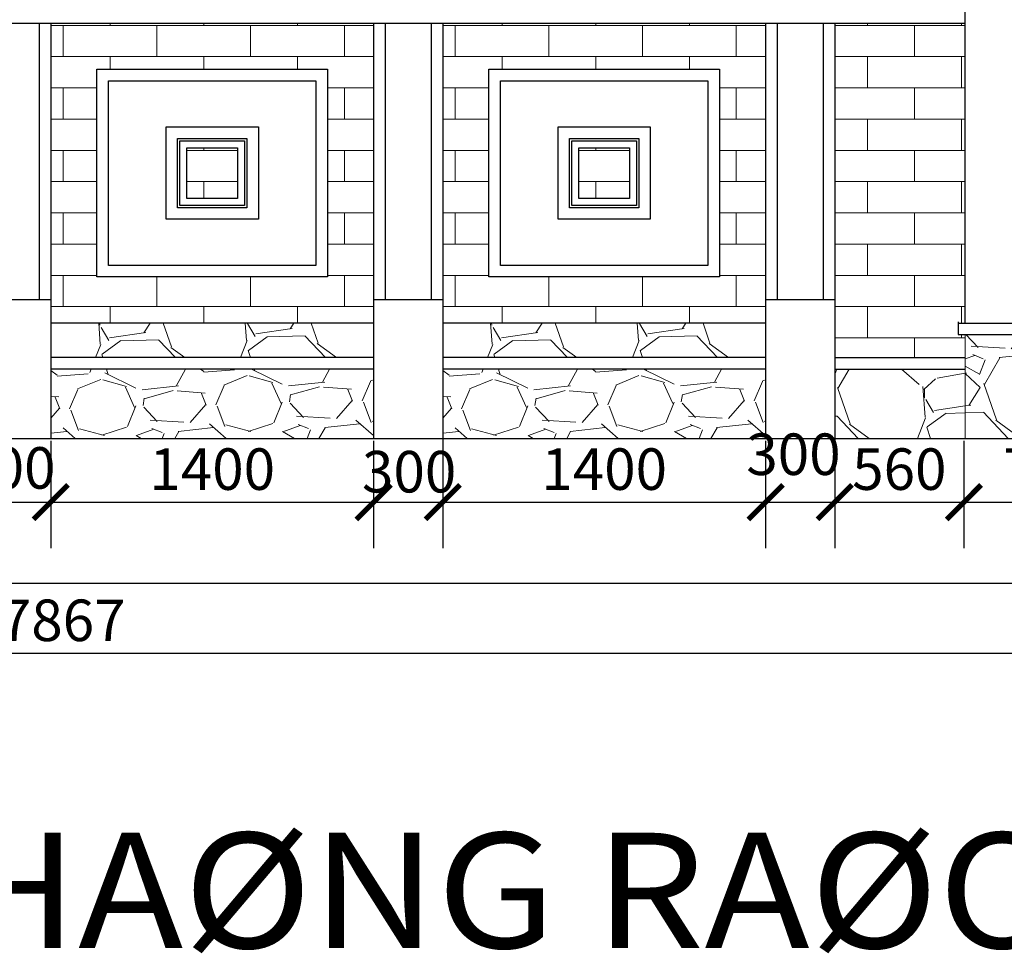
# Model space of a CAD drawing. Units: millimetres. Extents: x 274 to 203626, y -316215 to 42103.
# Drawn here: x 39346 to 43616, y -290039 to -285992 of the extents above; entities that cross this region are included whole.
import ezdxf

# ---------------------------------------------------------------- set-up
doc = ezdxf.new("R2010")
doc.units = ezdxf.units.MM
doc.layers.get('Defpoints').update_dxf_attribs({"lineweight": 15})
for name, color, linetype in [('CHU', 4, 'Continuous'), ('H', 8, 'Continuous'), ('TUONG', 2, 'Continuous')]:
    doc.layers.add(name, color=color, linetype=linetype)
doc.layers.add('HATCH', color=9, linetype='Continuous', lineweight=9)
doc.layers.add('NT', color=23, linetype='Continuous', lineweight=5)
doc.styles.add('A 220', font='VAVON__0.TTF', dxfattribs={"width": 0.68})
doc.styles.add('H', font='VAVON__0.TTF', dxfattribs={"width": 1.1})
doc.dimstyles.new('100', dxfattribs={"dimscale": 0, "dimtxt": 180, "dimasz": 150, "dimexe": 200, "dimexo": 10, "dimgap": 50, "dimtad": 1, "dimdec": 0, "dimdsep": 46, "dimtxsty": 'A 220', "dimblk": 'ARCHTICK', "dimcen": -2.5, "dimdle": 100, "dimclrd": 256, "dimclre": 256, "dimclrt": 40, "dimadec": 0, "dimazin": 0, "dimtfac": 1, "dimtdec": 0, "dimtmove": 2, "dimatfit": 2, "dimldrblk": 'ARCHTICK', "dimfxl": 0, "dimtolj": 1, "dimtzin": 0, "dimlwd": -1, "dimlwe": -1, "dimarcsym": 0})
pattern_1 = [(0, (74559.44, -287506.8), (0, 135.4836), []), (90, (74559.44, -287506.8), (-203.2, 135.4836), [135.4836, -135.4836])]
pattern_2 = [(0, (72859.44, -287506.8), (0, 135.4836), []), (90, (72859.44, -287506.8), (-203.2, 135.4836), [135.4836, -135.4836])]
pattern_3 = [(313.50676, (67182.847, -248607.823), (5229.769218, -5578.284956), [85.43, -8457.625]), (356.549856, (67241.66, -248669.785), (-7634.171516, 432.703633), [146.601, -14513.5]), (49.00916, (67387.996, -248678.608), (-6162.53288, -7150.94051), [103.3705, -10233.675]), (274.245856, (67639.77, -248830.735), (-971.554246, 12678.690786), [133.501, -13216.6]), (248.685856, (67649.653, -248963.87), (2971.824099, 7701.519966), [130.9085, -12959.95]), (184.245856, (67602.07, -249085.824), (12678.690786, 971.554246), [133.501, -13216.6]), (143.825356, (67468.936, -249095.708), (8420.492255, -6128.85384), [176.5485, -17478.275]), (109.264256, (67326.422, -248991.5), (-4813.904294, 13847.217868), [166.68, -16501.325]), (60.089956, (67271.43, -248834.153), (4859.30782, 8386.799478), [133.953, -13261.375]), (6.28316, (67338.225, -248718.04), (-6965.69925, -819.99982), [152.928, -7493.475]), (319.122156, (67490.234, -248701.304), (7802.54951, -6780.466259), [197.7695, -19579.2]), (42.70546, (67011.51, -248853.75), (4342.400036, 3926.52736), [67.501, -6682.65]), (10.050356, (67061.112, -248807.97), (-8218.406259, -1488.46352), [128.4205, -12713.65]), (316.5196, (67187.56, -248785.56), (16.839, -634.7763), [89.802, -808.2225]), (338.32096, (67229.98, -248708.21), (-3207.57235, 1185.36356), [48.36, -4787.65]), (249.71816, (67274.92, -248726.07), (584.26004, 1921.17033), [68.3915, -3351.2]), (150.55576, (67251.21, -248790.22), (-1938.00613, 1219.03736), [111.08, -3591.575]), (19.95446, (67154.48, -248735.62), (-1252.715, -668.4538), [80.322, -1927.725]), (165.13006, (67643.086, -248716.306), (-6398.28737, 1735.93581), [112.522, -11139.7]), (111.17336, (67534.33, -248687.43), (2724.328657, -6915.17783), [94.4, -9345.55]), (248.32096, (67151.11, -248608.665), (1185.36356, 3207.57235), [96.72, -4739.3]), (197.90906, (67115.38, -248698.544), (6297.253454, 2072.716414), [112.522, -11139.7]), (202.07556, (67653.526, -249109.87), (3140.20939, 1353.74705), [108.509, -5316.925]), (246.74446, (67552.97, -249150.65), (2988.646914, 7066.735267), [90.918, -9000.9]), (114.71816, (67161.6, -249243.61), (-1353.75434, 3140.21597), [96.72, -4739.3]), (164.16556, (67121.156, -249155.75), (8319.45341, -2320.19565), [106.446, -10538.1]), (112.07556, (67472.64, -249235.36), (1353.74705, -3140.20939), [54.2545, -5371.2]), (80.20966, (67199.69, -249242.6), (567.4177, 2555.93757), [32.379, -3205.5]), (15.55576, (67205.19, -249210.7), (-1887.4924, -685.2927), [130.9085, -2487.2625]), (355.510556, (67331.305, -249175.586), (-6364.59653, 466.385247), [121.317, -12010.35]), (237.82946, (67252.72, -248847.35), (601.0989, 1286.3912), [91.581, -2197.945]), (188.362356, (67203.962, -248924.874), (-10757.530016, -1555.822543), [159.889, -15829]), (120.57416, (67045.773, -248948.13), (2656.97372, -4376.07032), [65.377, -6472.35]), (91.5196, (67012.5, -248891.84), (617.938, 651.616), [38.1, -596.9]), (61.26316, (67343.496, -249156.206), (-2421.228295, -4510.790537), [88.217, -8733.475]), (133.50676, (67385.91, -249078.854), (-5229.769218, 5578.284956), [170.861, -8372.2]), (181.5196, (67268.3, -248954.9), (-651.616, 617.938), [165.1, -469.9]), (216.21476, (67103.24, -248959.307), (6229.882753, 4611.827177), [100.4025, -9939.825]), (287.46496, (67022.235, -249018.63), (702.13455, -2522.27375), [92.457, -4530.425]), (333.873556, (67049.983, -249106.822), (12229.143207, -6027.829616), [150.536, -14903.125]), (6.093456, (67185.138, -249173.11), (8235.259943, 853.680943), [159.257, -15766.45]), (6.093456, (67185.138, -249173.11), (8235.259943, 853.680943), [159.257, -15766.45])]

# ---------------------------------------------------------------- blocks, each defined once
blk = doc.blocks.new('_ARCHTICK')
at = {"color": 0, "linetype": 'ByBlock', "const_width": 0.15}
blk.add_lwpolyline([(-0.5, -0.5), (0.5, 0.5)], dxfattribs=at)
blk = doc.blocks.new('*D4268')
at = {"layer": 'Defpoints', "color": 0}
for p in [(30530.9, -287997.8), (48397.7, -287997.8), (48397.7, -288738.7)]:
    blk.add_point(p, dxfattribs=at)
at = {"layer": 'H'}
for p, q in [((30530.9, -288007.8), (30530.9, -288938.7)), ((48397.7, -288007.8), (48397.7, -288938.7)), ((30430.9, -288738.7), (48497.7, -288738.7))]:
    blk.add_line(p, q, dxfattribs=at)
at = {"layer": 'H', "xscale": 150, "yscale": 150, "zscale": 150, "rotation": 180}
blk.add_blockref('_ARCHTICK', (30530.9, -288738.7), dxfattribs=at)
at = {"layer": 'H', "xscale": 150, "yscale": 150, "zscale": 150}
blk.add_blockref('_ARCHTICK', (48397.7, -288738.7), dxfattribs=at)
at = {"layer": 'H', "color": 40, "insert": (39464.3, -288595.6), "char_height": 180, "attachment_point": 5, "style": 'A 220'}
blk.add_mtext('\\A1;17867', dxfattribs=at)
blk = doc.blocks.new('*D4269')
at = {"layer": 'Defpoints', "color": 0}
for p in [(30530.9, -287921.3), (44191.2, -287921.3), (44191.2, -288434.6)]:
    blk.add_point(p, dxfattribs=at)
at = {"layer": 'H'}
for p, q in [((30530.9, -287931.3), (30530.9, -288634.6)), ((44191.2, -287931.3), (44191.2, -288634.6)), ((30430.9, -288434.6), (44291.2, -288434.6))]:
    blk.add_line(p, q, dxfattribs=at)
at = {"layer": 'H', "xscale": 150, "yscale": 150, "zscale": 150, "rotation": 180}
blk.add_blockref('_ARCHTICK', (30530.9, -288434.6), dxfattribs=at)
at = {"layer": 'H', "xscale": 150, "yscale": 150, "zscale": 150}
blk.add_blockref('_ARCHTICK', (44191.2, -288434.6), dxfattribs=at)
at = {"layer": 'H', "color": 40, "insert": (37361, -288291.4), "char_height": 180, "attachment_point": 5, "style": 'A 220'}
blk.add_mtext('\\A1;13660', dxfattribs=at)
blk = doc.blocks.new('*D4331')
at = {"layer": 'Defpoints', "color": 0}
for p in [(39480.9, -287806.8), (40880.9, -287806.8), (40880.9, -288083.3)]:
    blk.add_point(p, dxfattribs=at)
at = {"layer": 'H'}
for p, q in [((39480.9, -287816.8), (39480.9, -288283.3)), ((40880.9, -287816.8), (40880.9, -288283.3)), ((39380.9, -288083.3), (40980.9, -288083.3))]:
    blk.add_line(p, q, dxfattribs=at)
at = {"layer": 'H', "xscale": 150, "yscale": 150, "zscale": 150, "rotation": 180}
blk.add_blockref('_ARCHTICK', (39480.9, -288083.3), dxfattribs=at)
at = {"layer": 'H', "xscale": 150, "yscale": 150, "zscale": 150}
blk.add_blockref('_ARCHTICK', (40880.9, -288083.3), dxfattribs=at)
at = {"layer": 'H', "color": 40, "insert": (40180.9, -287940.1), "char_height": 180, "attachment_point": 5, "style": 'A 220'}
blk.add_mtext('\\A1;1400', dxfattribs=at)
blk = doc.blocks.new('*D4332')
at = {"layer": 'Defpoints', "color": 0}
for p in [(39180.9, -287806.8), (39480.9, -287806.8), (39480.9, -288083.3)]:
    blk.add_point(p, dxfattribs=at)
at = {"layer": 'H'}
for p, q in [((39180.9, -287816.8), (39180.9, -288283.3)), ((39480.9, -287816.8), (39480.9, -288283.3)), ((39080.9, -288083.3), (39580.9, -288083.3))]:
    blk.add_line(p, q, dxfattribs=at)
at = {"layer": 'H', "xscale": 150, "yscale": 150, "zscale": 150, "rotation": 180}
blk.add_blockref('_ARCHTICK', (39180.9, -288083.3), dxfattribs=at)
at = {"layer": 'H', "xscale": 150, "yscale": 150, "zscale": 150}
blk.add_blockref('_ARCHTICK', (39480.9, -288083.3), dxfattribs=at)
at = {"layer": 'H', "color": 40, "insert": (39296.9, -287935), "char_height": 180, "attachment_point": 5, "style": 'A 220'}
blk.add_mtext('\\A1;300', dxfattribs=at)
blk = doc.blocks.new('*D4244')
at = {"layer": 'Defpoints', "color": 0}
for p in [(43440.8, -287806.8), (44191.2, -287806.8), (44191.2, -288083.3)]:
    blk.add_point(p, dxfattribs=at)
at = {"layer": 'H'}
for p, q in [((43440.8, -287816.8), (43440.8, -288283.3)), ((44191.2, -287816.8), (44191.2, -288283.3)), ((43340.8, -288083.3), (44291.2, -288083.3))]:
    blk.add_line(p, q, dxfattribs=at)
at = {"layer": 'H', "xscale": 150, "yscale": 150, "zscale": 150, "rotation": 180}
blk.add_blockref('_ARCHTICK', (43440.8, -288083.3), dxfattribs=at)
at = {"layer": 'H', "xscale": 150, "yscale": 150, "zscale": 150}
blk.add_blockref('_ARCHTICK', (44191.2, -288083.3), dxfattribs=at)
at = {"layer": 'H', "color": 40, "insert": (43816, -287940.1), "char_height": 180, "attachment_point": 5, "style": 'A 220'}
blk.add_mtext('\\A1;750', dxfattribs=at)
blk = doc.blocks.new('*D4245')
at = {"layer": 'Defpoints', "color": 0}
for p in [(42880.9, -287692.3), (43440.8, -287806.8), (43440.8, -288083.3)]:
    blk.add_point(p, dxfattribs=at)
at = {"layer": 'H'}
for p, q in [((42880.9, -287702.3), (42880.9, -288283.3)), ((43440.8, -287816.8), (43440.8, -288283.3)), ((42780.9, -288083.3), (43540.8, -288083.3))]:
    blk.add_line(p, q, dxfattribs=at)
at = {"layer": 'H', "xscale": 150, "yscale": 150, "zscale": 150, "rotation": 180}
blk.add_blockref('_ARCHTICK', (42880.9, -288083.3), dxfattribs=at)
at = {"layer": 'H', "xscale": 150, "yscale": 150, "zscale": 150}
blk.add_blockref('_ARCHTICK', (43440.8, -288083.3), dxfattribs=at)
at = {"layer": 'H', "color": 40, "insert": (43160.9, -287940.1), "char_height": 180, "attachment_point": 5, "style": 'A 220'}
blk.add_mtext('\\A1;560', dxfattribs=at)
blk = doc.blocks.new('*D4246')
at = {"layer": 'Defpoints', "color": 0}
for p in [(42880.9, -287692.3), (42580.9, -287806.8), (42880.9, -288083.3)]:
    blk.add_point(p, dxfattribs=at)
at = {"layer": 'H'}
for p, q in [((42880.9, -287702.3), (42880.9, -288283.3)), ((42580.9, -287816.8), (42580.9, -288283.3)), ((42480.9, -288083.3), (42980.9, -288083.3))]:
    blk.add_line(p, q, dxfattribs=at)
at = {"layer": 'H', "xscale": 150, "yscale": 150, "zscale": 150, "rotation": 180}
blk.add_blockref('_ARCHTICK', (42580.9, -288083.3), dxfattribs=at)
at = {"layer": 'H', "xscale": 150, "yscale": 150, "zscale": 150}
blk.add_blockref('_ARCHTICK', (42880.9, -288083.3), dxfattribs=at)
at = {"layer": 'H', "color": 40, "insert": (42701.9, -287875.6), "char_height": 180, "attachment_point": 5, "style": 'A 220'}
blk.add_mtext('\\A1;300', dxfattribs=at)
blk = doc.blocks.new('*D4247')
at = {"layer": 'Defpoints', "color": 0}
for p in [(41180.9, -287692.3), (42580.9, -287806.8), (42580.9, -288083.3)]:
    blk.add_point(p, dxfattribs=at)
at = {"layer": 'H'}
for p, q in [((41180.9, -287702.3), (41180.9, -288283.3)), ((42580.9, -287816.8), (42580.9, -288283.3)), ((41080.9, -288083.3), (42680.9, -288083.3))]:
    blk.add_line(p, q, dxfattribs=at)
at = {"layer": 'H', "xscale": 150, "yscale": 150, "zscale": 150, "rotation": 180}
blk.add_blockref('_ARCHTICK', (41180.9, -288083.3), dxfattribs=at)
at = {"layer": 'H', "xscale": 150, "yscale": 150, "zscale": 150}
blk.add_blockref('_ARCHTICK', (42580.9, -288083.3), dxfattribs=at)
at = {"layer": 'H', "color": 40, "insert": (41880.9, -287940.1), "char_height": 180, "attachment_point": 5, "style": 'A 220'}
blk.add_mtext('\\A1;1400', dxfattribs=at)
blk = doc.blocks.new('*D4335')
at = {"layer": 'Defpoints', "color": 0}
for p in [(40880.9, -287806.8), (41180.9, -287806.8), (41180.9, -288083.3)]:
    blk.add_point(p, dxfattribs=at)
at = {"layer": 'H'}
for p, q in [((40880.9, -287816.8), (40880.9, -288283.3)), ((41180.9, -287816.8), (41180.9, -288283.3)), ((40780.9, -288083.3), (41280.9, -288083.3))]:
    blk.add_line(p, q, dxfattribs=at)
at = {"layer": 'H', "xscale": 150, "yscale": 150, "zscale": 150, "rotation": 180}
blk.add_blockref('_ARCHTICK', (40880.9, -288083.3), dxfattribs=at)
at = {"layer": 'H', "xscale": 150, "yscale": 150, "zscale": 150}
blk.add_blockref('_ARCHTICK', (41180.9, -288083.3), dxfattribs=at)
at = {"layer": 'H', "color": 40, "insert": (41035, -287951.3), "char_height": 180, "attachment_point": 5, "style": 'A 220'}
blk.add_mtext('\\A1;300', dxfattribs=at)

msp = doc.modelspace()

# ---------------------------------------------------------------- hatches: boundary and pattern name
at = {"layer": 'HATCH'}
h = msp.add_hatch(dxfattribs=at)
h.set_pattern_fill('GRAVEL', color=256, scale=25, angle=358.48044, style=0)
h.set_pattern_definition([(313.50676, (75682.847, -248607.823), (5229.769218, -5578.284956), [85.43, -8457.625]), (356.549856, (75741.66, -248669.785), (-7634.171516, 432.703633), [146.601, -14513.5]), (49.00916, (75887.996, -248678.608), (-6162.53288, -7150.940508), [103.3705, -10233.675]), (274.245856, (76139.77, -248830.735), (-971.554246, 12678.690786), [133.501, -13216.6]), (248.685856, (76149.653, -248963.87), (2971.824099, 7701.519966), [130.9085, -12959.95]), (184.245856, (76102.07, -249085.824), (12678.690786, 971.554246), [133.501, -13216.6]), (143.825356, (75968.936, -249095.708), (8420.492255, -6128.85384), [176.5485, -17478.275]), (109.264256, (75826.422, -248991.5), (-4813.904294, 13847.217868), [166.68, -16501.325]), (60.089956, (75771.43, -248834.153), (4859.30782, 8386.799478), [133.953, -13261.375]), (6.28316, (75838.225, -248718.04), (-6965.699253, -819.99982), [152.928, -7493.475]), (319.122156, (75990.234, -248701.304), (7802.54951, -6780.4662586), [197.7695, -19579.2]), (42.70546, (75511.51, -248853.75), (4342.400036, 3926.52736), [67.501, -6682.65]), (10.050356, (75561.112, -248807.97), (-8218.406259, -1488.46352), [128.4205, -12713.65]), (316.5196, (75687.56, -248785.56), (16.839, -634.7763), [89.802, -808.2225]), (338.32096, (75729.98, -248708.21), (-3207.57235, 1185.36356), [48.36, -4787.65]), (249.71816, (75774.92, -248726.07), (584.26004, 1921.17033), [68.3915, -3351.2]), (150.55576, (75751.21, -248790.22), (-1938.00613, 1219.03736), [111.08, -3591.575]), (19.95446, (75654.48, -248735.62), (-1252.715, -668.4538), [80.322, -1927.725]), (165.130056, (76143.086, -248716.306), (-6398.28737, 1735.93581), [112.522, -11139.7]), (111.17336, (76034.33, -248687.43), (2724.328657, -6915.17783), [94.4, -9345.55]), (248.32096, (75651.11, -248608.665), (1185.36356, 3207.57235), [96.72, -4739.3]), (197.909056, (75615.38, -248698.544), (6297.253454, 2072.716414), [112.522, -11139.7]), (202.07556, (76153.526, -249109.87), (3140.20939, 1353.74705), [108.509, -5316.925]), (246.74446, (76052.97, -249150.65), (2988.646914, 7066.735267), [90.918, -9000.9]), (114.71816, (75661.6, -249243.61), (-1353.75434, 3140.21597), [96.72, -4739.3]), (164.165556, (75621.156, -249155.75), (8319.45341, -2320.19565), [106.446, -10538.1]), (112.07556, (75972.64, -249235.36), (1353.74705, -3140.20939), [54.2545, -5371.2]), (80.20966, (75699.69, -249242.6), (567.4177, 2555.93757), [32.379, -3205.5]), (15.55576, (75705.19, -249210.7), (-1887.4924, -685.2927), [130.9085, -2487.2625]), (355.510556, (75831.305, -249175.586), (-6364.59653, 466.385247), [121.317, -12010.35]), (237.82946, (75752.72, -248847.35), (601.0989, 1286.3912), [91.581, -2197.945]), (188.362356, (75703.962, -248924.874), (-10757.530016, -1555.822543), [159.889, -15829]), (120.57416, (75545.773, -248948.13), (2656.97372, -4376.070316), [65.377, -6472.35]), (91.5196, (75512.5, -248891.84), (617.938, 651.616), [38.1, -596.9]), (61.26316, (75843.496, -249156.206), (-2421.228295, -4510.790537), [88.217, -8733.475]), (133.50676, (75885.91, -249078.854), (-5229.769218, 5578.284956), [170.861, -8372.2]), (181.5196, (75768.3, -248954.9), (-651.616, 617.938), [165.1, -469.9]), (216.21476, (75603.24, -248959.307), (6229.882753, 4611.827177), [100.4025, -9939.825]), (287.46496, (75522.235, -249018.63), (702.13455, -2522.27375), [92.457, -4530.425]), (333.873556, (75549.983, -249106.822), (12229.143207, -6027.829616), [150.536, -14903.125]), (6.093456, (75685.138, -249173.11), (8235.259943, 853.680943), [159.257, -15766.45]), (6.093456, (75685.138, -249173.11), (8235.259943, 853.680943), [159.257, -15766.45])])
h.paths.add_polyline_path([(40880.94, -287306.8), (40880.94, -287456.8), (39480.94, -287456.8), (39480.94, -287306.8)])
h.paths.add_polyline_path([(40880.94, -287506.8), (40880.94, -287806.8), (39480.94, -287806.8), (39480.94, -287506.8)])
h = msp.add_hatch(dxfattribs=at)
h.set_pattern_fill('GRAVEL', color=256, scale=25, angle=358.48044, style=0)
h.set_pattern_definition([(313.50676, (77382.847, -248607.823), (5229.769218, -5578.284956), [85.43, -8457.625]), (356.549856, (77441.66, -248669.785), (-7634.171516, 432.703633), [146.601, -14513.5]), (49.00916, (77587.996, -248678.608), (-6162.53288, -7150.940508), [103.3705, -10233.675]), (274.245856, (77839.77, -248830.735), (-971.554246, 12678.690786), [133.501, -13216.6]), (248.685856, (77849.653, -248963.87), (2971.824099, 7701.519966), [130.9085, -12959.95]), (184.245856, (77802.07, -249085.824), (12678.690786, 971.554246), [133.501, -13216.6]), (143.825356, (77668.936, -249095.708), (8420.492255, -6128.85384), [176.5485, -17478.275]), (109.264256, (77526.422, -248991.5), (-4813.904294, 13847.217868), [166.68, -16501.325]), (60.089956, (77471.43, -248834.153), (4859.30782, 8386.799478), [133.953, -13261.375]), (6.28316, (77538.225, -248718.04), (-6965.699253, -819.99982), [152.928, -7493.475]), (319.122156, (77690.234, -248701.304), (7802.54951, -6780.4662586), [197.7695, -19579.2]), (42.70546, (77211.51, -248853.75), (4342.400036, 3926.52736), [67.501, -6682.65]), (10.050356, (77261.112, -248807.97), (-8218.406259, -1488.46352), [128.4205, -12713.65]), (316.5196, (77387.56, -248785.56), (16.839, -634.7763), [89.802, -808.2225]), (338.32096, (77429.98, -248708.21), (-3207.57235, 1185.36356), [48.36, -4787.65]), (249.71816, (77474.92, -248726.07), (584.26004, 1921.17033), [68.3915, -3351.2]), (150.55576, (77451.21, -248790.22), (-1938.00613, 1219.03736), [111.08, -3591.575]), (19.95446, (77354.48, -248735.62), (-1252.715, -668.4538), [80.322, -1927.725]), (165.130056, (77843.086, -248716.306), (-6398.28737, 1735.93581), [112.522, -11139.7]), (111.17336, (77734.33, -248687.43), (2724.328657, -6915.17783), [94.4, -9345.55]), (248.32096, (77351.11, -248608.665), (1185.36356, 3207.57235), [96.72, -4739.3]), (197.909056, (77315.38, -248698.544), (6297.253454, 2072.716414), [112.522, -11139.7]), (202.07556, (77853.526, -249109.87), (3140.20939, 1353.74705), [108.509, -5316.925]), (246.74446, (77752.97, -249150.65), (2988.646914, 7066.735267), [90.918, -9000.9]), (114.71816, (77361.6, -249243.61), (-1353.75434, 3140.21597), [96.72, -4739.3]), (164.165556, (77321.156, -249155.75), (8319.45341, -2320.19565), [106.446, -10538.1]), (112.07556, (77672.64, -249235.36), (1353.74705, -3140.20939), [54.2545, -5371.2]), (80.20966, (77399.69, -249242.6), (567.4177, 2555.93757), [32.379, -3205.5]), (15.55576, (77405.19, -249210.7), (-1887.4924, -685.2927), [130.9085, -2487.2625]), (355.510556, (77531.305, -249175.586), (-6364.59653, 466.385247), [121.317, -12010.35]), (237.82946, (77452.72, -248847.35), (601.0989, 1286.3912), [91.581, -2197.945]), (188.362356, (77403.962, -248924.874), (-10757.530016, -1555.822543), [159.889, -15829]), (120.57416, (77245.773, -248948.13), (2656.97372, -4376.070316), [65.377, -6472.35]), (91.5196, (77212.5, -248891.84), (617.938, 651.616), [38.1, -596.9]), (61.26316, (77543.496, -249156.206), (-2421.228295, -4510.790537), [88.217, -8733.475]), (133.50676, (77585.91, -249078.854), (-5229.769218, 5578.284956), [170.861, -8372.2]), (181.5196, (77468.3, -248954.9), (-651.616, 617.938), [165.1, -469.9]), (216.21476, (77303.24, -248959.307), (6229.882753, 4611.827177), [100.4025, -9939.825]), (287.46496, (77222.235, -249018.63), (702.13455, -2522.27375), [92.457, -4530.425]), (333.873556, (77249.983, -249106.822), (12229.143207, -6027.829616), [150.536, -14903.125]), (6.093456, (77385.138, -249173.11), (8235.259943, 853.680943), [159.257, -15766.45]), (6.093456, (77385.138, -249173.11), (8235.259943, 853.680943), [159.257, -15766.45])])
h.paths.add_polyline_path([(42580.94, -287306.8), (42580.94, -287456.8), (41180.94, -287456.8), (41180.94, -287306.8)])
h.paths.add_polyline_path([(42580.94, -287506.8), (42580.94, -287806.8), (41180.94, -287806.8), (41180.94, -287506.8)])
h = msp.add_hatch(dxfattribs=at)
h.set_pattern_fill('GRAVEL', color=256, scale=25, angle=358.48044, style=0)
h.set_pattern_definition(pattern_3)
h.paths.add_polyline_path([(43446.77, -287356.8), (44192.16, -287356.8), (44192.16, -287806.8), (43446.77, -287806.8)])
h = msp.add_hatch(dxfattribs=at)
h.set_pattern_fill('GRAVEL', color=256, scale=25, angle=358.48044, style=0)
h.set_pattern_definition(pattern_3)
h.paths.add_polyline_path([(43446.77, -287506.8), (43446.77, -287806.8), (42880.94, -287806.8), (42880.94, -287506.8)])
at = {"layer": 'NT'}
h = msp.add_hatch(dxfattribs=at)
h.set_pattern_fill('AR-BRSTD,_O', color=256, scale=2)
h.set_pattern_definition(pattern_2)
h.paths.add_polyline_path([(39480.94, -286006.8), (39480.94, -286606.77), (39490.94, -286606.77), (39490.94, -286666.77), (39480.94, -286666.77), (39480.94, -287306.8), (40880.94, -287306.8), (40880.94, -286006.8)])
h.paths.add_polyline_path([(40680.94, -286206.8), (40680.94, -287106.8), (39680.94, -287106.8), (39680.94, -286206.8)], flags=16)
h.paths.add_polyline_path([(40630.94, -286256.8), (40630.94, -287056.8), (39730.94, -287056.8), (39730.94, -286256.8)], flags=0)
h.paths.add_polyline_path([(40380.94, -286456.8), (40380.94, -286856.8), (39980.94, -286856.8), (39980.94, -286456.8)], flags=0)
h.paths.add_polyline_path([(40330.94, -286506.8), (40330.94, -286806.8), (40030.94, -286806.8), (40030.94, -286506.8)], flags=0)
h.paths.add_polyline_path([(40320.94, -286516.8), (40320.94, -286796.8), (40040.94, -286796.8), (40040.94, -286516.8)], flags=0)
h.paths.add_polyline_path([(40290.94, -286546.8), (40290.94, -286766.8), (40070.94, -286766.8), (40070.94, -286546.8)], flags=0)
h.paths.add_polyline_path([(40290.94, -286546.8), (40070.94, -286546.8), (40070.94, -286766.8), (40290.94, -286766.8)], flags=0)
h = msp.add_hatch(dxfattribs=at)
h.set_pattern_fill('AR-BRSTD,_O', color=256, scale=2)
h.set_pattern_definition(pattern_1)
h.paths.add_polyline_path([(41180.94, -286006.8), (41180.94, -286606.77), (41190.94, -286606.77), (41190.94, -286666.77), (41180.94, -286666.77), (41180.94, -287306.8), (42580.94, -287306.8), (42580.94, -286006.8)])
h.paths.add_polyline_path([(42380.94, -286206.8), (42380.94, -287106.8), (41380.94, -287106.8), (41380.94, -286206.8)], flags=16)
h.paths.add_polyline_path([(42330.94, -286256.8), (42330.94, -287056.8), (41430.94, -287056.8), (41430.94, -286256.8)], flags=0)
h.paths.add_polyline_path([(42080.94, -286456.8), (42080.94, -286856.8), (41680.94, -286856.8), (41680.94, -286456.8)], flags=0)
h.paths.add_polyline_path([(42030.94, -286506.8), (42030.94, -286806.8), (41730.94, -286806.8), (41730.94, -286506.8)], flags=0)
h.paths.add_polyline_path([(42020.94, -286516.8), (42020.94, -286796.8), (41740.94, -286796.8), (41740.94, -286516.8)], flags=0)
h.paths.add_polyline_path([(41990.94, -286546.8), (41990.94, -286766.8), (41770.94, -286766.8), (41770.94, -286546.8)], flags=0)
h.paths.add_polyline_path([(41990.94, -286546.8), (41770.94, -286546.8), (41770.94, -286766.8), (41990.94, -286766.8)], flags=0)
h = msp.add_hatch(dxfattribs=at)
h.set_pattern_fill('AR-BRSTD,_O', color=256, scale=2)
h.set_pattern_definition([(0, (64359.44, -287506.8), (0, 135.4836), []), (90, (64359.44, -287506.8), (-203.2, 135.4836), [135.4836, -135.4836])])
h.paths.add_polyline_path([(42880.94, -287456.8), (43446.77, -287456.8), (43446.77, -287356.8), (43416.77, -287356.8), (43416.77, -287306.8), (43446.77, -287306.8), (43446.77, -286006.8), (42880.94, -286006.8)])
h = msp.add_hatch(dxfattribs=at)
h.set_pattern_fill('AR-BRSTD,_O', color=256, scale=2)
h.set_pattern_definition(pattern_2)
h.paths.add_polyline_path([(40290.94, -286546.8), (40070.94, -286546.8), (40070.94, -286766.8), (40290.94, -286766.8)])
h = msp.add_hatch(dxfattribs=at)
h.set_pattern_fill('AR-BRSTD,_O', color=256, scale=2)
h.set_pattern_definition(pattern_1)
h.paths.add_polyline_path([(41990.94, -286546.8), (41770.94, -286546.8), (41770.94, -286766.8), (41990.94, -286766.8)])

# ---------------------------------------------------------------- linework, layer by layer
for p, q in [((43446.77, -287306.8), (43446.77, -284189.62)), ((39430.94, -286006.8), (39430.94, -287206.8)), ((39480.94, -286006.8), (39480.94, -287806.8)), ((40880.94, -286006.8), (40880.94, -287806.8)), ((40930.94, -286006.8), (40930.94, -287206.8)), ((41130.94, -286006.8), (41130.94, -287206.8)), ((41180.94, -286006.8), (41180.94, -287806.8)), ((42580.94, -286006.8), (42580.94, -287806.8)), ((42630.94, -286006.8), (42630.94, -287206.8)), ((42830.94, -286006.8), (42830.94, -287206.8)), ((42880.94, -286006.8), (42880.94, -287806.8)), ((39480.94, -287206.8), (39180.94, -287206.8)), ((41180.94, -287206.8), (40880.94, -287206.8)), ((42880.94, -287206.8), (42580.94, -287206.8)), ((43416.77, -287306.8), (44222.16, -287306.8)), ((43416.77, -287356.8), (44222.16, -287356.8)), ((40880.94, -287456.8), (39480.94, -287456.8)), ((42580.94, -287456.8), (41180.94, -287456.8)), ((42880.94, -287456.8), (43446.77, -287456.8)), ((40880.94, -287506.8), (39480.94, -287506.8)), ((42580.94, -287506.8), (41180.94, -287506.8)), ((42880.94, -287506.8), (43446.77, -287506.8))]:
    msp.add_line(p, q)
for points in [[(39680.94, -286206.8), (40680.94, -286206.8), (40680.94, -287106.8), (39680.94, -287106.8)], [(41380.94, -286206.8), (42380.94, -286206.8), (42380.94, -287106.8), (41380.94, -287106.8)], [(39730.94, -286256.8), (40630.94, -286256.8), (40630.94, -287056.8), (39730.94, -287056.8)], [(41430.94, -286256.8), (42330.94, -286256.8), (42330.94, -287056.8), (41430.94, -287056.8)], [(39980.94, -286456.8), (40380.94, -286456.8), (40380.94, -286856.8), (39980.94, -286856.8)], [(41680.94, -286456.8), (42080.94, -286456.8), (42080.94, -286856.8), (41680.94, -286856.8)], [(40030.94, -286506.8), (40330.94, -286506.8), (40330.94, -286806.8), (40030.94, -286806.8)], [(40040.94, -286516.8), (40320.94, -286516.8), (40320.94, -286796.8), (40040.94, -286796.8)], [(41730.94, -286506.8), (42030.94, -286506.8), (42030.94, -286806.8), (41730.94, -286806.8)], [(41740.94, -286516.8), (42020.94, -286516.8), (42020.94, -286796.8), (41740.94, -286796.8)], [(40070.94, -286546.8), (40290.94, -286546.8), (40290.94, -286766.8), (40070.94, -286766.8)], [(41770.94, -286546.8), (41990.94, -286546.8), (41990.94, -286766.8), (41770.94, -286766.8)]]:
    msp.add_lwpolyline(points, close=True)
at = {"layer": 'H'}
for p, q in [((30930.94, -286006.8), (43446.77, -286006.8)), ((40880.94, -287306.8), (39480.94, -287306.8)), ((42580.94, -287306.8), (41180.94, -287306.8)), ((43416.77, -287301.37), (43416.77, -287356.8))]:
    msp.add_line(p, q, dxfattribs=at)
at = {"layer": 'NT'}
msp.add_line((43446.77, -287806.8), (43446.77, -287356.8), dxfattribs=at)
at = {"layer": 'TUONG'}
msp.add_line((28625.41, -287806.8), (49860.31, -287806.8), dxfattribs=at)

# ---------------------------------------------------------------- texts
at = {"layer": 'CHU', "color": 1, "style": 'H', "width": 1.1}
msp.add_text('MAËT ÑÖÙNG HAØNG RAØO COÅNG SAU', height=500, dxfattribs=at).set_placement((34059.96, -290016.64))

# ---------------------------------------------------------------- dimensions: what is measured, and where the dimension line sits
at = {"layer": 'H'}
for base, p1, p2, picture, middle in [((42580.94, -288083.3), (41180.94, -287692.27), (42580.94, -287806.8), '*D4247', (41880.94, -287940.14)), ((43440.77, -288083.3), (42880.94, -287692.27), (43440.77, -287806.8), '*D4245', (43160.85, -287940.14)), ((40880.94, -288083.3), (39480.94, -287806.8), (40880.94, -287806.8), '*D4331', (40180.94, -287940.14)), ((44191.16, -288083.3), (43440.77, -287806.8), (44191.16, -287806.8), '*D4244', (43815.96, -287940.14)), ((44191.16, -288434.55), (30530.94, -287921.32), (44191.16, -287921.32), '*D4269', (37361.05, -288291.39)), ((48397.73, -288738.73), (30530.94, -287997.82), (48397.73, -287997.82), '*D4268', (39464.33, -288595.56))]:
    dim = msp.add_linear_dim(base=base, p1=p1, p2=p2, dimstyle='100', override={"dimscale": 1}, dxfattribs=at)
    dim.commit()
    dim.dimension.update_dxf_attribs({"geometry": picture, "text_midpoint": middle})
for base, p1, p2, picture, middle in [((42880.94, -288083.3), (42580.94, -287806.8), (42880.94, -287692.27), '*D4246', (42701.86, -287875.62)), ((39480.94, -288083.3), (39180.94, -287806.8), (39480.94, -287806.8), '*D4332', (39296.9, -287934.97)), ((41180.94, -288083.3), (40880.94, -287806.8), (41180.94, -287806.8), '*D4335', (41034.96, -287951.32))]:
    dim = msp.add_linear_dim(base=base, p1=p1, p2=p2, dimstyle='100', override={"dimscale": 1}, dxfattribs=at)
    dim.commit()
    dim.dimension.update_dxf_attribs({"geometry": picture, "text_midpoint": middle, "dimtype": 160})

doc.saveas('drawing.dxf')
